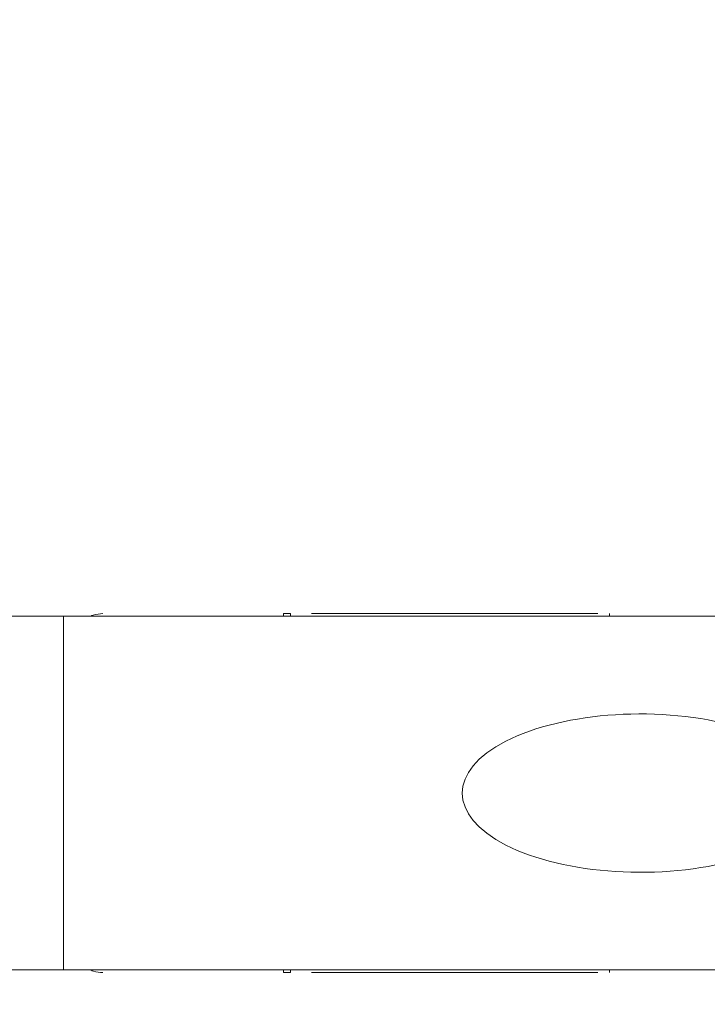
# Model space of a CAD drawing. Units: millimetres. Extents: x -120 to 91, y -52 to 44.
# Drawn here: x 52 to 58, y -17 to -8 of the extents above; entities that cross this region are included whole.
import ezdxf

# ---------------------------------------------------------------- set-up
doc = ezdxf.new("R2010")
doc.units = ezdxf.units.MM
doc.layers.get('0').update_dxf_attribs({"linetype": 'CONTINUOUS'})
for name, color, linetype in [('1', 4, 'CONTINUOUS'), ('2', 7, 'CONTINUOUS'), ('SK2', 7, 'CONTINUOUS')]:
    doc.layers.add(name, color=color, linetype=linetype)
doc.styles.add('iso_b_vert', font='simplex.shx')
doc.dimstyles.get("Standard").update_dxf_attribs({"dimtxt": 0.18, "dimasz": 0.18, "dimexe": 0.18, "dimexo": 0.0625, "dimgap": 0.09, "dimtad": 1, "dimzin": 0, "dimdsep": 52, "dimtxsty": 'Standard', "dimcen": 0.09, "dimadec": 0, "dimazin": 0, "dimtfac": 1, "dimtdec": 4, "dimtofl": 0, "dimtmove": 0, "dimatfit": 3, "dimfxl": 1, "dimtolj": 1, "dimtzin": 0, "dimarcsym": 0})

# ---------------------------------------------------------------- blocks, each defined once
blk = doc.blocks.new('DimnDraft3D1')
at = {"layer": '2', "lineweight": 13}
for p, q in [((0, 18), (0, 34.629016)), ((64.3819, -15), (64.3819, 34.629016)), ((0, 32.629016), (3.174998, 33.047013)), ((3.174998, 33.047013), (3.175002, 32.21102)), ((64.3819, 32.629016), (61.206898, 33.047013)), ((61.206902, 32.21102), (61.206898, 33.047013)), ((0, 32.629016), (64.3819, 32.629016)), ((0, 32.629016), (3.175002, 32.21102)), ((64.3819, 32.629016), (61.206902, 32.21102))]:
    blk.add_line(p, q, dxfattribs=at)
at = {"layer": '2', "lineweight": 18, "insert": (28.589634, 33.504016), "char_height": 3.5, "attachment_point": 7, "line_spacing_factor": 1.084337, "style": 'iso_b_vert'}
blk.add_mtext('\\W0.7865;64.4', dxfattribs=at)
blk = doc.blocks.new('_CLOSED')
at = {"lineweight": -2}
for p, q in [((-1, 0.166667), (0, 0)), ((-1, 0.166667), (-1, -0.166667)), ((0, 0), (-1, -0.166667)), ((0, 0), (-1, 0))]:
    blk.add_line(p, q, dxfattribs=at)
blk = doc.blocks.new('DimnDraft3D2')
at = {"layer": 'SK2', "lineweight": 13}
for p, q in [((-105.6181, 18), (-105.6181, 40.629016)), ((64.3819, -15), (64.3819, 40.629016)), ((-105.6181, 38.629016), (-102.443102, 39.047013)), ((-102.443102, 39.047013), (-102.443098, 38.21102)), ((64.3819, 38.629016), (61.206898, 39.047013)), ((61.206902, 38.21102), (61.206898, 39.047013)), ((-105.6181, 38.629016), (64.3819, 38.629016)), ((-105.6181, 38.629016), (-102.443098, 38.21102)), ((64.3819, 38.629016), (61.206902, 38.21102))]:
    blk.add_line(p, q, dxfattribs=at)
at = {"layer": 'SK2', "lineweight": 18, "insert": (-22.704284, 39.504016), "char_height": 3.5, "attachment_point": 7, "line_spacing_factor": 1.084337, "style": 'iso_b_vert'}
blk.add_mtext('\\W0.6217;170', dxfattribs=at)
blk = doc.blocks.new('DimnDraft3D4')
at = {"layer": '2', "lineweight": 13}
for p, q in [((2, 16), (91.4819, 16)), ((89.4819, 16), (89.063903, 12.824998)), ((89.4819, 16), (89.4819, -17)), ((89.4819, 16), (89.899897, 12.825002)), ((89.899897, 12.825002), (89.063903, 12.824998)), ((89.063903, -13.825002), (89.899897, -13.824998)), ((89.4819, -17), (89.063903, -13.825002)), ((89.4819, -17), (89.899897, -13.824998)), ((66.3819, -17), (91.4819, -17))]:
    blk.add_line(p, q, dxfattribs=at)
at = {"layer": '2', "lineweight": 18, "insert": (88.6069, -1.715789), "char_height": 3.5, "attachment_point": 7, "rotation": 90, "line_spacing_factor": 1.084337, "style": 'iso_b_vert'}
blk.add_mtext('\\W0.6740;33', dxfattribs=at)

msp = doc.modelspace()

# ---------------------------------------------------------------- linework, layer by layer
at = {"layer": '1', "lineweight": 18}
for p, q in [((47.3093, -13.325), (52.3093, -13.325)), ((47.3093, -13.325), (52.3093, -13.325)), ((52.3093, -13.325), (58.5379, -13.325)), ((52.3093, -13.325), (58.5379, -13.325)), ((54.4559, -13.3), (54.3902, -13.3)), ((54.6552, -13.3), (57.3663, -13.3)), ((47.3093, -16.675), (52.3093, -16.675)), ((47.3093, -16.675), (52.3093, -16.675)), ((52.3093, -16.675), (58.5379, -16.675)), ((52.3093, -16.675), (58.5379, -16.675)), ((54.3902, -16.7), (54.4559, -16.7)), ((54.6552, -16.7), (57.3663, -16.7))]:
    msp.add_line(p, q, dxfattribs=at)
at = {"layer": '1', "lineweight": 13}
msp.add_line((52.3093, -16.675), (52.3093, -13.325), dxfattribs=at)
msp.add_line((52.3093, -16.675), (52.3093, -13.325), dxfattribs=at)
at = {"layer": '1', "lineweight": 18, "extrusion": (0, 0, -1)}
msp.add_ellipse((57.7667, -15), major_axis=(1.6845, 0), ratio=0.445232, start_param=0.995211, end_param=-0.995211, dxfattribs=at)
msp.add_ellipse((57.7667, -15), major_axis=(1.6845, 0), ratio=0.445232, start_param=0.995211, end_param=-0.995211, dxfattribs=at)
at = {"layer": '1', "lineweight": 18}
for points, knots in [([(52.6819, -13.3), (52.6509, -13.3), (52.6186, -13.3049), (52.581, -13.3174), (52.5746, -13.3198), (52.5681, -13.3224)], [0, 0, 0, 0, 0.826582, 0.826582, 1, 1, 1, 1]), ([(52.5688, -16.6778), (52.5766, -16.681), (52.5846, -16.6839), (52.622, -16.6956), (52.6526, -16.7), (52.6819, -16.7)], [0, 0, 0, 0, 0.212779, 0.212779, 1, 1, 1, 1])]:
    msp.add_open_spline(points, degree=3, knots=knots, dxfattribs=at)
at = {"layer": '1', "lineweight": 13}
for points in [[(54.3902, -13.3), (54.3902, -13.3083), (54.3902, -13.3167), (54.3902, -13.325)], [(54.4559, -13.325), (54.4559, -13.3167), (54.4559, -13.3083), (54.4559, -13.3)], [(54.3902, -16.675), (54.3902, -16.6833), (54.3902, -16.6917), (54.3902, -16.7)], [(54.4559, -16.7), (54.4559, -16.6917), (54.4559, -16.6833), (54.4559, -16.675)]]:
    msp.add_open_spline(points, degree=3, dxfattribs=at)
at = {"layer": '1', "lineweight": 18}
for points in [[(57.4759, -13.3), (57.4759, -13.3083), (57.4759, -13.3167), (57.4759, -13.325)], [(57.4759, -16.7), (57.4759, -16.6917), (57.4759, -16.6833), (57.4759, -16.675)]]:
    msp.add_open_spline(points, degree=3, dxfattribs=at)

# ---------------------------------------------------------------- dimensions: what is measured, and where the dimension line sits
at = {"layer": '2', "lineweight": 13}
dim = msp.add_linear_dim(base=(64.3819, 32.629), p1=(0, 18), p2=(64.3819, -15), dimstyle='Standard', override={"dimtxt": 3.5, "dimasz": 3.175, "dimexe": 2, "dimexo": 2, "dimgap": 1.75, "dimtad": 1, "dimtih": 0, "dimdec": 1, "dimzin": 8, "dimpost": '<>', "dimtxsty": 'iso_b_vert', "dimblk1": 'CLOSED', "dimblk2": 'CLOSED', "dimsah": 1, "dimclrd": 2, "dimclre": 2, "dimclrt": 7, "dimtofl": 1, "dimtmove": 0}, dxfattribs=at)
dim.commit()
dim.dimension.update_dxf_attribs({"geometry": 'DimnDraft3D1', "text_midpoint": (27.7146, 32.629)})
dim = msp.add_linear_dim(base=(89.4819, -17), p1=(2, 16), p2=(66.3819, -17), angle=90, dimstyle='Standard', override={"dimtxt": 3.5, "dimasz": 3.175, "dimexe": 2, "dimexo": 2, "dimgap": 1.75, "dimtad": 1, "dimtih": 0, "dimtoh": 0, "dimdec": 1, "dimzin": 8, "dimpost": '<>', "dimtxsty": 'iso_b_vert', "dimblk1": 'CLOSED', "dimblk2": 'CLOSED', "dimsah": 1, "dimclrd": 2, "dimclre": 2, "dimclrt": 7, "dimtofl": 1, "dimtmove": 0}, dxfattribs=at)
dim.commit()
dim.dimension.update_dxf_attribs({"geometry": 'DimnDraft3D4', "text_midpoint": (89.4819, -2.5908)})
at = {"layer": 'SK2', "lineweight": 13}
dim = msp.add_linear_dim(base=(64.3819, 38.629), p1=(-105.6181, 18), p2=(64.3819, -15), dimstyle='Standard', override={"dimtxt": 3.5, "dimasz": 3.175, "dimexe": 2, "dimexo": 2, "dimgap": 1.75, "dimtad": 1, "dimtih": 0, "dimdec": 1, "dimzin": 8, "dimpost": '<>', "dimtxsty": 'iso_b_vert', "dimblk1": 'CLOSED', "dimblk2": 'CLOSED', "dimsah": 1, "dimclrd": 2, "dimclre": 2, "dimclrt": 7, "dimtofl": 1, "dimtmove": 0}, dxfattribs=at)
dim.commit()
dim.dimension.update_dxf_attribs({"geometry": 'DimnDraft3D2', "text_midpoint": (-23.5793, 38.629)})

doc.saveas('drawing.dxf')
